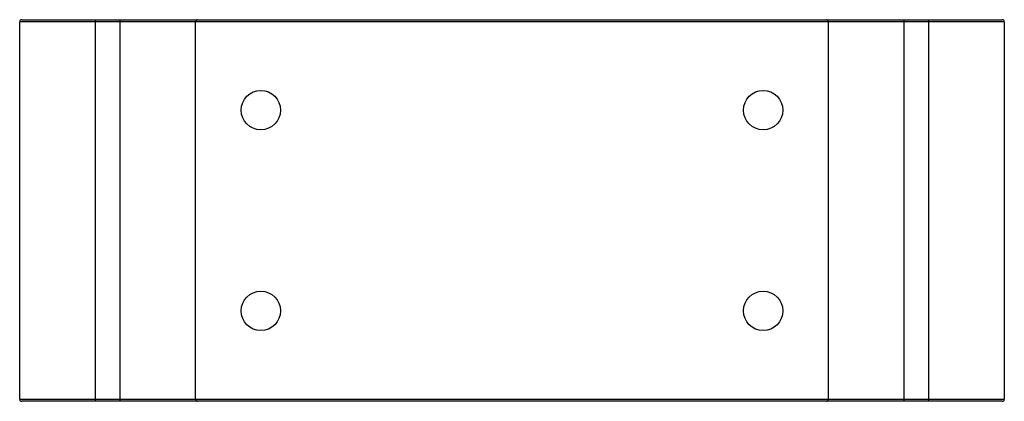
# Paper-space layout '_Back' of a CAD drawing. Units: inches. Extents: x -2.45 to 2.45, y -0.95 to 0.95.
import ezdxf

# ---------------------------------------------------------------- set-up
doc = ezdxf.new("R2010")
doc.units = ezdxf.units.IN
doc.header["$MEASUREMENT"] = 0

psp = doc.layouts.new('_Back')

# ---------------------------------------------------------------- linework, layer by layer
at = {"color": 7, "linetype": 'Continuous', "lineweight": 25}
for p, q in [((2.45, 0.94), (-2.45, 0.94)), ((-2.45, -0.94), (-2.45, 0.94)), ((-2.44, 0.95), (2.44, 0.95)), ((-2.075, 0.95), (-2.075, -0.95)), ((-1.9498, -0.95), (-1.9498, 0.95)), ((-1.5748, -0.94), (-1.5748, 0.94)), ((1.5748, -0.94), (1.5748, 0.94)), ((1.9498, 0.95), (1.9498, -0.95)), ((2.075, -0.95), (2.075, 0.95)), ((2.45, 0.94), (2.45, -0.94)), ((-2.45, -0.94), (2.45, -0.94)), ((2.44, -0.95), (-2.44, -0.95))]:
    psp.add_line(p, q, dxfattribs=at)
for centre in [(-1.25, 0.5), (1.25, 0.5), (-1.25, -0.5), (1.25, -0.5)]:
    psp.add_circle(centre, 0.098, dxfattribs=at)
for centre, start, end in [((-2.44, 0.94), 90, 180), ((-1.5648, 0.94), 90, 180), ((1.5648, 0.94), 360, 90), ((2.44, 0.94), 0, 90), ((-2.44, -0.94), 180, 270), ((-1.5648, -0.94), 180, 270), ((1.5648, -0.94), 270, 0), ((2.44, -0.94), 270, 0)]:
    psp.add_arc(centre, 0.01, start, end, dxfattribs=at)

doc.saveas('drawing.dxf')
